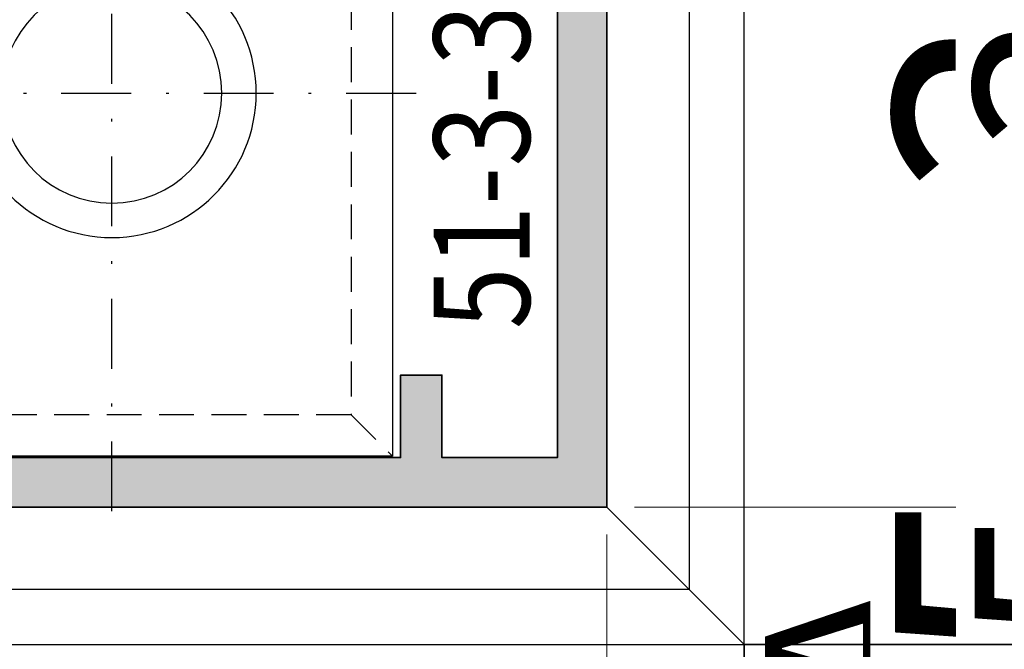
# Model space of a CAD drawing. Units: millimetres. Extents: x 0 to 22323, y -1 to 16904.
# Drawn here: x 1397 to 1432, y 2653 to 2675 of the extents above; entities that cross this region are included whole.
import ezdxf

# ---------------------------------------------------------------- set-up
doc = ezdxf.new("R2010")
doc.units = ezdxf.units.MM
for name, pattern in [('AM_DIN_G_W050', [13.75, 9.75, -1.5, 1, -1.5]), ('STRICHLINIE', [19.05, 12.7, -6.35]), ('STRICHPUNKT', [25.4, 12.7, -6.35, 0, -6.35]), ('VERDECKT', [9.525, 6.35, -3.175])]:
    doc.linetypes.add(name, pattern=pattern)
for name, color, linetype in [('Achse', 104, 'STRICHPUNKT'), ('Averdeckt', 130, 'STRICHLINIE'), ('AVERDECKTE', 12, 'VERDECKT'), ('S', 1, 'Continuous'), ('UMRISS02', 1, 'Continuous'), ('UMRISS10', 6, 'Continuous')]:
    doc.layers.add(name, color=color, linetype=linetype)
for name, color, linetype, lineweight in [('Aluminium-AM_0', 40, 'Continuous', 35), ('AM_0', 2, 'Continuous', 35), ('AM_5', 9, 'Continuous', 20), ('AM_5 @ 1', 9, 'Continuous', 20), ('AM_5 @ 1.5', 9, 'Continuous', 20), ('AM_5 @ 2', 9, 'Continuous', 20), ('AM_7', 5, 'AM_DIN_G_W050', 25), ('AM_7 @ 2', 5, 'AM_DIN_G_W050', 25), ('AM_8', 251, 'Continuous', 18)]:
    doc.layers.add(name, color=color, linetype=linetype, lineweight=lineweight)
doc.styles.add('Arial', font='ARIALN.TTF')
doc.styles.add('PFI', font='ARIALN.TTF')
doc.styles.get("Standard").update_dxf_attribs({"font": 'ARIALN.TTF'})
doc.dimstyles.new('PFI', dxfattribs={"dimscale": 0, "dimtxt": 4.5, "dimasz": 2, "dimexe": 2, "dimexo": 1, "dimgap": 1.25, "dimtad": 1, "dimdsep": 46, "dimtxsty": 'Standard', "dimblk": 'OBLIQUE', "dimcen": 2, "dimdle": 2, "dimclrd": 9, "dimclre": 9, "dimclrt": 1, "dimadec": 1, "dimazin": 0, "dimtfac": 1, "dimtix": 1, "dimtmove": 2, "dimatfit": 3, "dimfxl": 1, "dimtfill": 1, "dimtolj": 1, "dimtzin": 0, "dimarcsym": 0})

# ---------------------------------------------------------------- blocks, each defined once
blk = doc.blocks.new('142503')
at = {"layer": 'AM_8'}
h = blk.add_hatch(color=157, dxfattribs=at)
h.dxf.hatch_style = 1
h.paths.add_polyline_path([(-36, 0), (0, 0), (0, 2.5), (1.5, 2.5), (1.904, 1.8, 0.440011), (2.192, 1.736), (4.079, 3.057, 0.73323), (3.782, 4), (0, 4), (0, 10), (-1.5, 10), (-1.5, 1.8), (-6, 1.8), (-6, 4.8), (-7.5, 4.8), (-7.5, 1.8), (-28.5, 1.8), (-28.5, 4.8), (-30, 4.8), (-30, 1.8), (-34.2, 1.8), (-34.2, 29.7), (-30, 29.7), (-30, 26.7), (-28.5, 26.7), (-28.5, 29.7), (-7.5, 29.7), (-7.5, 26.7), (-6, 26.7), (-6, 29.7), (-1.5, 29.7), (-1.5, 26), (0, 26), (0, 32), (3.782, 32, 0.73323), (4.079, 32.943), (2.192, 34.264, 0.440011), (1.904, 34.2), (1.5, 33.5), (0, 33.5), (0, 36), (-1.634, 36), (-2.5, 34.5), (-1.5, 34.5), (-1.5, 31.5), (-6.5, 31.5), (-6.5, 34.5), (-5.5, 34.5), (-6.366, 36), (-10.5, 36), (-10.5, 34.5), (-8, 34.5), (-8, 31.5), (-17.5, 31.5), (-18, 31.211), (-18.5, 31.5), (-28, 31.5), (-28, 34.5), (-25.5, 34.5), (-25.5, 36), (-29.634, 36), (-30.5, 34.5), (-29.5, 34.5), (-29.5, 31.5), (-34.5, 31.5), (-34.5, 34.5), (-33.5, 34.5), (-34.366, 36), (-36, 36)])
at = {"layer": 'Aluminium-AM_0'}
for points in [[(-7.5, 29.7), (-28.5, 29.7), (-28.5, 26.7), (-30, 26.7), (-30, 29.7), (-34.2, 29.7), (-34.2, 1.8), (-30, 1.8), (-30, 4.8), (-28.5, 4.8), (-28.5, 1.8), (-7.5, 1.8)], [(0, 0), (-36, 0), (-36, 36), (-34.366, 36), (-33.5, 34.5), (-34.5, 34.5), (-34.5, 31.5), (-29.5, 31.5), (-29.5, 34.5), (-30.5, 34.5), (-29.634, 36), (-25.5, 36), (-25.5, 34.5), (-28, 34.5), (-28, 31.5), (-18.5, 31.5), (-18, 31.211), (-17.5, 31.5), (-8, 31.5)]]:
    blk.add_lwpolyline(points, dxfattribs=at)
blk = doc.blocks.new('VEREF90')
at = {"layer": 'Achse', "ltscale": 0.2}
for points in [[(18, -36.15), (18, -4.35)], [(30.2, -20.95), (5.8, -20.95)]]:
    blk.add_lwpolyline(points, dxfattribs=at)
at = {"layer": 'Averdeckt', "ltscale": 0.2}
blk.add_lwpolyline([(28.5, 0), (28.5, -4.5), (28, -4.5)], dxfattribs=at)
at = {"layer": 'Averdeckt', "ltscale": 0.1}
for points in [[(17, -4.549), (16.037, -0.698)], [(17, -4.549), (17, -0.588)], [(19, -4.549), (19, -0.588)], [(19, -4.549), (19.963, -0.698)], [(16, -16.096), (16, -6.35), (16, -4.5)], [(16, -5.5), (20, -4.5)], [(19.9, -4.5), (19.9, -10.709), (18, -14), (16.1, -10.709), (16.1, -4.5)], [(16, -6.5), (20, -5.5)], [(9.3, -7.85), (7.8, -6.35)], [(20, -16.096), (20, -6.35)], [(26.7, -7.85), (28.2, -6.35)], [(16, -7.5), (20, -6.5)], [(16, -8.5), (20, -7.5)], [(16, -9.5), (20, -8.5)], [(16, -10.5), (20, -9.5)], [(9.3, -32.65), (7.8, -34.15)], [(26.7, -32.65), (28.2, -34.15)]]:
    blk.add_lwpolyline(points, dxfattribs=at)
blk.add_lwpolyline([(26.7, -7.85), (9.3, -7.85), (9.3, -32.65), (26.7, -32.65)], close=True, dxfattribs=at)
at = {"layer": 'AVERDECKTE'}
for points in [[(7.5, 0), (7.5, -4.5), (8, -4.5)], [(20, -6.35), (20, -4.5)]]:
    blk.add_lwpolyline(points, dxfattribs=at)
at = {"layer": 'UMRISS02'}
blk.add_lwpolyline([(23, -1.549, 0.2), (13, -1.549, 0.2)], format="xyb", dxfattribs=at)
for points in [[(23, -4.5), (23, -1.549), (13, -1.549), (13, -4.5)], [(8, -4.5), (8, -1.95), (13, -1.95)], [(23, -1.95), (28, -1.95), (28, -4.5)]]:
    blk.add_lwpolyline(points, dxfattribs=at)
blk.add_lwpolyline([(28.2, -6.35), (7.8, -6.35), (7.8, -34.15), (28.2, -34.15)], close=True, dxfattribs=at)
for radius in [5.25, 4]:
    blk.add_circle((18, -20.95), radius, dxfattribs=at)
blk = doc.blocks.new('_Oblique')
at = {"color": 0, "linetype": 'ByBlock', "lineweight": -2}
blk.add_line((-0.5, -0.5), (0.5, 0.5), dxfattribs=at)
blk = doc.blocks.new('*D6506')
at = {"layer": 'AM_5', "color": 9, "lineweight": -2, "transparency": 16777216}
for p, q in [((1382, 2656.75), (1382, 2633.694)), ((1418, 2656.75), (1418, 2633.694)), ((1380, 2635.694), (1420, 2635.694))]:
    blk.add_line(p, q, dxfattribs=at)
at = {"layer": 'Defpoints', "color": 0, "transparency": 16777216}
for p in [(1382, 2657.75), (1418, 2657.75), (1418, 2635.694)]:
    blk.add_point(p, dxfattribs=at)
at = {"layer": 'AM_5', "color": 9, "lineweight": -2, "transparency": 16777216, "xscale": 2, "yscale": 2, "zscale": 2, "rotation": 180}
blk.add_blockref('_Oblique', (1382, 2635.694), dxfattribs=at)
at = {"layer": 'AM_5', "color": 9, "lineweight": -2, "transparency": 16777216, "xscale": 2, "yscale": 2, "zscale": 2}
blk.add_blockref('_Oblique', (1418, 2635.694), dxfattribs=at)
at = {"layer": 'AM_5', "color": 1, "transparency": 16777216, "insert": (1400, 2639.242), "char_height": 4.5, "attachment_point": 5, "bg_fill": 3, "box_fill_scale": 1.1, "bg_fill_color": 256, "bg_fill_true_color": 13158600, "bg_fill_transparency": 0}
blk.add_mtext('\\A1;36', dxfattribs=at)
blk = doc.blocks.new('*D6507')
at = {"layer": 'AM_5', "color": 9, "lineweight": -2, "transparency": 16777216}
for p, q in [((1382, 2655.75), (1382, 2631.694)), ((1418, 2655.75), (1418, 2631.694)), ((1378, 2635.694), (1422, 2635.694))]:
    blk.add_line(p, q, dxfattribs=at)
at = {"layer": 'Defpoints', "color": 0, "transparency": 16777216}
for p in [(1382, 2657.75), (1418, 2657.75), (1418, 2635.694)]:
    blk.add_point(p, dxfattribs=at)
at = {"layer": 'AM_5', "color": 9, "lineweight": -2, "transparency": 16777216, "xscale": 4, "yscale": 4, "zscale": 4, "rotation": 180}
blk.add_blockref('_Oblique', (1382, 2635.694), dxfattribs=at)
at = {"layer": 'AM_5', "color": 9, "lineweight": -2, "transparency": 16777216, "xscale": 4, "yscale": 4, "zscale": 4}
blk.add_blockref('_Oblique', (1418, 2635.694), dxfattribs=at)
at = {"layer": 'AM_5', "color": 1, "transparency": 16777216, "insert": (1400, 2642.789), "char_height": 9, "attachment_point": 5, "bg_fill": 3, "box_fill_scale": 1.1, "bg_fill_color": 256, "bg_fill_true_color": 13158600, "bg_fill_transparency": 0}
blk.add_mtext('\\A1;36', dxfattribs=at)
blk = doc.blocks.new('*D6508')
at = {"layer": 'AM_5', "color": 9, "lineweight": -2, "transparency": 16777216}
for p, q in [((1382, 2656.25), (1382, 2632.694)), ((1418, 2656.25), (1418, 2632.694)), ((1379, 2635.694), (1421, 2635.694))]:
    blk.add_line(p, q, dxfattribs=at)
at = {"layer": 'Defpoints', "color": 0, "transparency": 16777216}
for p in [(1382, 2657.75), (1418, 2657.75), (1418, 2635.694)]:
    blk.add_point(p, dxfattribs=at)
at = {"layer": 'AM_5', "color": 9, "lineweight": -2, "transparency": 16777216, "xscale": 3, "yscale": 3, "zscale": 3, "rotation": 180}
blk.add_blockref('_Oblique', (1382, 2635.694), dxfattribs=at)
at = {"layer": 'AM_5', "color": 9, "lineweight": -2, "transparency": 16777216, "xscale": 3, "yscale": 3, "zscale": 3}
blk.add_blockref('_Oblique', (1418, 2635.694), dxfattribs=at)
at = {"layer": 'AM_5', "color": 1, "transparency": 16777216, "insert": (1400, 2641.016), "char_height": 6.75, "attachment_point": 5, "bg_fill": 3, "box_fill_scale": 1.1, "bg_fill_color": 256, "bg_fill_true_color": 13158600, "bg_fill_transparency": 0}
blk.add_mtext('\\A1;36', dxfattribs=at)
blk = doc.blocks.new('*D6510')
at = {"layer": 'AM_5', "color": 9, "lineweight": -2, "transparency": 16777216}
for p, q in [((1418, 2656.75), (1418, 2633.694)), ((1423, 2651.75), (1423, 2633.694)), ((1416, 2635.694), (1425, 2635.694))]:
    blk.add_line(p, q, dxfattribs=at)
at = {"layer": 'Defpoints', "color": 0, "transparency": 16777216}
for p in [(1418, 2657.75), (1423, 2652.75), (1423, 2635.694)]:
    blk.add_point(p, dxfattribs=at)
at = {"layer": 'AM_5', "color": 9, "lineweight": -2, "transparency": 16777216, "xscale": 2, "yscale": 2, "zscale": 2, "rotation": 180}
blk.add_blockref('_Oblique', (1418, 2635.694), dxfattribs=at)
at = {"layer": 'AM_5', "color": 9, "lineweight": -2, "transparency": 16777216, "xscale": 2, "yscale": 2, "zscale": 2}
blk.add_blockref('_Oblique', (1423, 2635.694), dxfattribs=at)
at = {"layer": 'AM_5', "color": 1, "transparency": 16777216, "insert": (1420.5, 2639.233), "char_height": 4.5, "attachment_point": 5, "bg_fill": 3, "box_fill_scale": 1.1, "bg_fill_color": 256, "bg_fill_true_color": 13158600, "bg_fill_transparency": 0}
blk.add_mtext('\\A1;5', dxfattribs=at)
blk = doc.blocks.new('*D6511')
at = {"layer": 'AM_5', "color": 9, "lineweight": -2, "transparency": 16777216}
for p, q in [((1418, 2655.75), (1418, 2631.694)), ((1423, 2650.75), (1423, 2631.694)), ((1418, 2635.694), (1414, 2635.694)), ((1418, 2635.694), (1423, 2635.694)), ((1423, 2635.694), (1427, 2635.694))]:
    blk.add_line(p, q, dxfattribs=at)
at = {"layer": 'Defpoints', "color": 0, "transparency": 16777216}
for p in [(1418, 2657.75), (1423, 2652.75), (1423, 2635.694)]:
    blk.add_point(p, dxfattribs=at)
at = {"layer": 'AM_5', "color": 9, "lineweight": -2, "transparency": 16777216, "xscale": 4, "yscale": 4, "zscale": 4}
blk.add_blockref('_Oblique', (1418, 2635.694), dxfattribs=at)
at = {"layer": 'AM_5', "color": 9, "lineweight": -2, "transparency": 16777216, "xscale": 4, "yscale": 4, "zscale": 4, "rotation": 180}
blk.add_blockref('_Oblique', (1423, 2635.694), dxfattribs=at)
at = {"layer": 'AM_5', "color": 1, "transparency": 16777216, "insert": (1420.5, 2642.771), "char_height": 9, "attachment_point": 5, "bg_fill": 3, "box_fill_scale": 1.1, "bg_fill_color": 256, "bg_fill_true_color": 13158600, "bg_fill_transparency": 0}
blk.add_mtext('\\A1;5', dxfattribs=at)
blk = doc.blocks.new('*D6512')
at = {"layer": 'AM_5', "color": 9, "lineweight": -2, "transparency": 16777216}
for p, q in [((1418, 2656.25), (1418, 2632.694)), ((1423, 2651.25), (1423, 2632.694)), ((1418, 2635.694), (1415, 2635.694)), ((1418, 2635.694), (1423, 2635.694)), ((1423, 2635.694), (1426, 2635.694))]:
    blk.add_line(p, q, dxfattribs=at)
at = {"layer": 'Defpoints', "color": 0, "transparency": 16777216}
for p in [(1418, 2657.75), (1423, 2652.75), (1423, 2635.694)]:
    blk.add_point(p, dxfattribs=at)
at = {"layer": 'AM_5', "color": 9, "lineweight": -2, "transparency": 16777216, "xscale": 3, "yscale": 3, "zscale": 3}
blk.add_blockref('_Oblique', (1418, 2635.694), dxfattribs=at)
at = {"layer": 'AM_5', "color": 9, "lineweight": -2, "transparency": 16777216, "xscale": 3, "yscale": 3, "zscale": 3, "rotation": 180}
blk.add_blockref('_Oblique', (1423, 2635.694), dxfattribs=at)
at = {"layer": 'AM_5', "color": 1, "transparency": 16777216, "insert": (1420.5, 2641.002), "char_height": 6.75, "attachment_point": 5, "bg_fill": 3, "box_fill_scale": 1.1, "bg_fill_color": 256, "bg_fill_true_color": 13158600, "bg_fill_transparency": 0}
blk.add_mtext('\\A1;5', dxfattribs=at)
blk = doc.blocks.new('*D6514')
at = {"layer": 'AM_5', "color": 9, "lineweight": -2, "transparency": 16777216}
for p, q in [((1342.5, 2656.75), (1342.5, 2625.694)), ((1423, 2651.75), (1423, 2625.694)), ((1340.5, 2627.694), (1425, 2627.694))]:
    blk.add_line(p, q, dxfattribs=at)
at = {"layer": 'Defpoints', "color": 0, "transparency": 16777216}
for p in [(1342.5, 2657.75), (1423, 2652.75), (1423, 2627.694)]:
    blk.add_point(p, dxfattribs=at)
at = {"layer": 'AM_5', "color": 9, "lineweight": -2, "transparency": 16777216, "xscale": 2, "yscale": 2, "zscale": 2, "rotation": 180}
blk.add_blockref('_Oblique', (1342.5, 2627.694), dxfattribs=at)
at = {"layer": 'AM_5', "color": 9, "lineweight": -2, "transparency": 16777216, "xscale": 2, "yscale": 2, "zscale": 2}
blk.add_blockref('_Oblique', (1423, 2627.694), dxfattribs=at)
at = {"layer": 'AM_5', "color": 1, "transparency": 16777216, "insert": (1377.614, 2631.242), "char_height": 4.5, "attachment_point": 5, "bg_fill": 3, "box_fill_scale": 1.1, "bg_fill_color": 256, "bg_fill_true_color": 13158600, "bg_fill_transparency": 0}
blk.add_mtext('\\A1;81', dxfattribs=at)
blk = doc.blocks.new('*D6515')
at = {"layer": 'AM_5', "color": 9, "lineweight": -2, "transparency": 16777216}
for p, q in [((1342.5, 2655.75), (1342.5, 2623.694)), ((1423, 2650.75), (1423, 2623.694)), ((1338.5, 2627.694), (1427, 2627.694))]:
    blk.add_line(p, q, dxfattribs=at)
at = {"layer": 'Defpoints', "color": 0, "transparency": 16777216}
for p in [(1342.5, 2657.75), (1423, 2652.75), (1423, 2627.694)]:
    blk.add_point(p, dxfattribs=at)
at = {"layer": 'AM_5', "color": 9, "lineweight": -2, "transparency": 16777216, "xscale": 4, "yscale": 4, "zscale": 4, "rotation": 180}
blk.add_blockref('_Oblique', (1342.5, 2627.694), dxfattribs=at)
at = {"layer": 'AM_5', "color": 9, "lineweight": -2, "transparency": 16777216, "xscale": 4, "yscale": 4, "zscale": 4}
blk.add_blockref('_Oblique', (1423, 2627.694), dxfattribs=at)
at = {"layer": 'AM_5', "color": 1, "transparency": 16777216, "insert": (1382.75, 2634.789), "char_height": 9, "attachment_point": 5, "bg_fill": 3, "box_fill_scale": 1.1, "bg_fill_color": 256, "bg_fill_true_color": 13158600, "bg_fill_transparency": 0}
blk.add_mtext('\\A1;81', dxfattribs=at)
blk = doc.blocks.new('*D6516')
at = {"layer": 'AM_5', "color": 9, "lineweight": -2, "transparency": 16777216}
for p, q in [((1342.5, 2656.25), (1342.5, 2624.694)), ((1423, 2651.25), (1423, 2624.694)), ((1339.5, 2627.694), (1372.309, 2627.694)), ((1426, 2627.694), (1382.919, 2627.694))]:
    blk.add_line(p, q, dxfattribs=at)
at = {"layer": 'Defpoints', "color": 0, "transparency": 16777216}
for p in [(1342.5, 2657.75), (1423, 2652.75), (1423, 2627.694)]:
    blk.add_point(p, dxfattribs=at)
at = {"layer": 'AM_5', "color": 9, "lineweight": -2, "transparency": 16777216, "xscale": 3, "yscale": 3, "zscale": 3, "rotation": 180}
blk.add_blockref('_Oblique', (1342.5, 2627.694), dxfattribs=at)
at = {"layer": 'AM_5', "color": 9, "lineweight": -2, "transparency": 16777216, "xscale": 3, "yscale": 3, "zscale": 3}
blk.add_blockref('_Oblique', (1423, 2627.694), dxfattribs=at)
at = {"layer": 'AM_5', "color": 1, "transparency": 16777216, "insert": (1377.614, 2631.242), "char_height": 6.75, "attachment_point": 5, "bg_fill": 3, "box_fill_scale": 1.1, "bg_fill_color": 256, "bg_fill_true_color": 13158600, "bg_fill_transparency": 0}
blk.add_mtext('\\A1;81', dxfattribs=at)
blk = doc.blocks.new('*U9454')
at = {"layer": 'AM_7 @ 2', "insert": (1423.751, 2593.213), "char_height": 6, "attachment_point": 1, "rotation": 90, "style": 'PFI'}
blk.add_mtext_dynamic_manual_height_columns('AK-Faltwand-RA', width=190.08104, gutter_width=40, heights=[0], dxfattribs=at)
blk = doc.blocks.new('*D6538')
at = {"layer": 'AM_5', "color": 9, "lineweight": -2, "transparency": 16777216}
for p, q in [((1440.055, 2695.75), (1440.055, 2655.75)), ((1419, 2693.75), (1442.055, 2693.75)), ((1419, 2657.75), (1442.055, 2657.75))]:
    blk.add_line(p, q, dxfattribs=at)
at = {"layer": 'Defpoints', "color": 0, "transparency": 16777216}
for p in [(1418, 2693.75), (1418, 2657.75), (1440.055, 2657.75)]:
    blk.add_point(p, dxfattribs=at)
at = {"layer": 'AM_5', "color": 9, "lineweight": -2, "transparency": 16777216, "xscale": 2, "yscale": 2, "zscale": 2}
for p, rotation in [((1440.055, 2693.75), 90), ((1440.055, 2657.75), 270)]:
    blk.add_blockref('_Oblique', p, dxfattribs=dict(at, rotation=rotation))
at = {"layer": 'AM_5', "color": 1, "transparency": 16777216, "insert": (1436.508, 2675.75), "char_height": 4.5, "attachment_point": 5, "rotation": 90, "bg_fill": 3, "box_fill_scale": 1.1, "bg_fill_color": 256, "bg_fill_true_color": 13158600, "bg_fill_transparency": 0}
blk.add_mtext('\\A1;36', dxfattribs=at)
blk = doc.blocks.new('*D6539')
at = {"layer": 'AM_5', "color": 9, "lineweight": -2, "transparency": 16777216}
for p, q in [((1440.055, 2697.75), (1440.055, 2653.75)), ((1420, 2693.75), (1444.055, 2693.75)), ((1420, 2657.75), (1444.055, 2657.75))]:
    blk.add_line(p, q, dxfattribs=at)
at = {"layer": 'Defpoints', "color": 0, "transparency": 16777216}
for p in [(1418, 2693.75), (1418, 2657.75), (1440.055, 2657.75)]:
    blk.add_point(p, dxfattribs=at)
at = {"layer": 'AM_5', "color": 9, "lineweight": -2, "transparency": 16777216, "xscale": 4, "yscale": 4, "zscale": 4}
for p, rotation in [((1440.055, 2693.75), 90), ((1440.055, 2657.75), 270)]:
    blk.add_blockref('_Oblique', p, dxfattribs=dict(at, rotation=rotation))
at = {"layer": 'AM_5', "color": 1, "transparency": 16777216, "insert": (1432.96, 2675.75), "char_height": 9, "attachment_point": 5, "rotation": 90, "bg_fill": 3, "box_fill_scale": 1.1, "bg_fill_color": 256, "bg_fill_true_color": 13158600, "bg_fill_transparency": 0}
blk.add_mtext('\\A1;36', dxfattribs=at)
blk = doc.blocks.new('*D6540')
at = {"layer": 'AM_5', "color": 9, "lineweight": -2, "transparency": 16777216}
for p, q in [((1440.055, 2696.75), (1440.055, 2654.75)), ((1419.5, 2693.75), (1443.055, 2693.75)), ((1419.5, 2657.75), (1443.055, 2657.75))]:
    blk.add_line(p, q, dxfattribs=at)
at = {"layer": 'Defpoints', "color": 0, "transparency": 16777216}
for p in [(1418, 2693.75), (1418, 2657.75), (1440.055, 2657.75)]:
    blk.add_point(p, dxfattribs=at)
at = {"layer": 'AM_5', "color": 9, "lineweight": -2, "transparency": 16777216, "xscale": 3, "yscale": 3, "zscale": 3}
for p, rotation in [((1440.055, 2693.75), 90), ((1440.055, 2657.75), 270)]:
    blk.add_blockref('_Oblique', p, dxfattribs=dict(at, rotation=rotation))
at = {"layer": 'AM_5', "color": 1, "transparency": 16777216, "insert": (1434.734, 2675.75), "char_height": 6.75, "attachment_point": 5, "rotation": 90, "bg_fill": 3, "box_fill_scale": 1.1, "bg_fill_color": 256, "bg_fill_true_color": 13158600, "bg_fill_transparency": 0}
blk.add_mtext('\\A1;36', dxfattribs=at)
blk = doc.blocks.new('*D6542')
at = {"layer": 'AM_5', "color": 9, "lineweight": -2, "transparency": 16777216}
for p, q in [((1440.055, 2659.75), (1440.055, 2650.75)), ((1419, 2657.75), (1442.055, 2657.75)), ((1424, 2652.75), (1442.055, 2652.75))]:
    blk.add_line(p, q, dxfattribs=at)
at = {"layer": 'Defpoints', "color": 0, "transparency": 16777216}
for p in [(1418, 2657.75), (1423, 2652.75), (1440.055, 2652.75)]:
    blk.add_point(p, dxfattribs=at)
at = {"layer": 'AM_5', "color": 9, "lineweight": -2, "transparency": 16777216, "xscale": 2, "yscale": 2, "zscale": 2}
for p, rotation in [((1440.055, 2657.75), 90), ((1440.055, 2652.75), 270)]:
    blk.add_blockref('_Oblique', p, dxfattribs=dict(at, rotation=rotation))
at = {"layer": 'AM_5', "color": 1, "transparency": 16777216, "insert": (1436.517, 2655.25), "char_height": 4.5, "attachment_point": 5, "rotation": 90, "bg_fill": 3, "box_fill_scale": 1.1, "bg_fill_color": 256, "bg_fill_true_color": 13158600, "bg_fill_transparency": 0}
blk.add_mtext('\\A1;5', dxfattribs=at)
blk = doc.blocks.new('*D6543')
at = {"layer": 'AM_5', "color": 9, "lineweight": -2, "transparency": 16777216}
for p, q in [((1440.055, 2657.75), (1440.055, 2661.75)), ((1420, 2657.75), (1444.055, 2657.75)), ((1440.055, 2657.75), (1440.055, 2652.75)), ((1425, 2652.75), (1444.055, 2652.75)), ((1440.055, 2652.75), (1440.055, 2648.75))]:
    blk.add_line(p, q, dxfattribs=at)
at = {"layer": 'Defpoints', "color": 0, "transparency": 16777216}
for p in [(1418, 2657.75), (1423, 2652.75), (1440.055, 2652.75)]:
    blk.add_point(p, dxfattribs=at)
at = {"layer": 'AM_5', "color": 9, "lineweight": -2, "transparency": 16777216, "xscale": 4, "yscale": 4, "zscale": 4}
for p, rotation in [((1440.055, 2657.75), 270), ((1440.055, 2652.75), 90)]:
    blk.add_blockref('_Oblique', p, dxfattribs=dict(at, rotation=rotation))
at = {"layer": 'AM_5', "color": 1, "transparency": 16777216, "insert": (1432.979, 2655.25), "char_height": 9, "attachment_point": 5, "rotation": 90, "bg_fill": 3, "box_fill_scale": 1.1, "bg_fill_color": 256, "bg_fill_true_color": 13158600, "bg_fill_transparency": 0}
blk.add_mtext('\\A1;5', dxfattribs=at)
blk = doc.blocks.new('*D6544')
at = {"layer": 'AM_5', "color": 9, "lineweight": -2, "transparency": 16777216}
for p, q in [((1440.055, 2657.75), (1440.055, 2660.75)), ((1419.5, 2657.75), (1443.055, 2657.75)), ((1440.055, 2657.75), (1440.055, 2652.75)), ((1424.5, 2652.75), (1443.055, 2652.75)), ((1440.055, 2652.75), (1440.055, 2649.75))]:
    blk.add_line(p, q, dxfattribs=at)
at = {"layer": 'Defpoints', "color": 0, "transparency": 16777216}
for p in [(1418, 2657.75), (1423, 2652.75), (1440.055, 2652.75)]:
    blk.add_point(p, dxfattribs=at)
at = {"layer": 'AM_5', "color": 9, "lineweight": -2, "transparency": 16777216, "xscale": 3, "yscale": 3, "zscale": 3}
for p, rotation in [((1440.055, 2657.75), 270), ((1440.055, 2652.75), 90)]:
    blk.add_blockref('_Oblique', p, dxfattribs=dict(at, rotation=rotation))
at = {"layer": 'AM_5', "color": 1, "transparency": 16777216, "insert": (1434.748, 2655.25), "char_height": 6.75, "attachment_point": 5, "rotation": 90, "bg_fill": 3, "box_fill_scale": 1.1, "bg_fill_color": 256, "bg_fill_true_color": 13158600, "bg_fill_transparency": 0}
blk.add_mtext('\\A1;5', dxfattribs=at)
blk = doc.blocks.new('*D6546')
at = {"layer": 'AM_5', "color": 9, "lineweight": -2, "transparency": 16777216}
for p, q in [((1448.055, 2755.25), (1448.055, 2650.75)), ((1419, 2753.25), (1450.055, 2753.25)), ((1424, 2652.75), (1450.055, 2652.75))]:
    blk.add_line(p, q, dxfattribs=at)
at = {"layer": 'Defpoints', "color": 0, "transparency": 16777216}
for p in [(1418, 2753.25), (1423, 2652.75), (1448.055, 2652.75)]:
    blk.add_point(p, dxfattribs=at)
at = {"layer": 'AM_5', "color": 9, "lineweight": -2, "transparency": 16777216, "xscale": 2, "yscale": 2, "zscale": 2}
for p, rotation in [((1448.055, 2753.25), 90), ((1448.055, 2652.75), 270)]:
    blk.add_blockref('_Oblique', p, dxfattribs=dict(at, rotation=rotation))
at = {"layer": 'AM_5', "color": 1, "transparency": 16777216, "insert": (1444.508, 2703), "char_height": 4.5, "attachment_point": 5, "rotation": 90, "bg_fill": 3, "box_fill_scale": 1.1, "bg_fill_color": 256, "bg_fill_true_color": 13158600, "bg_fill_transparency": 0}
blk.add_mtext('\\A1;100.5', dxfattribs=at)
blk = doc.blocks.new('*D6547')
at = {"layer": 'AM_5', "color": 9, "lineweight": -2, "transparency": 16777216}
for p, q in [((1448.055, 2757.25), (1448.055, 2648.75)), ((1420, 2753.25), (1452.055, 2753.25)), ((1425, 2652.75), (1452.055, 2652.75))]:
    blk.add_line(p, q, dxfattribs=at)
at = {"layer": 'Defpoints', "color": 0, "transparency": 16777216}
for p in [(1418, 2753.25), (1423, 2652.75), (1448.055, 2652.75)]:
    blk.add_point(p, dxfattribs=at)
at = {"layer": 'AM_5', "color": 9, "lineweight": -2, "transparency": 16777216, "xscale": 4, "yscale": 4, "zscale": 4}
for p, rotation in [((1448.055, 2753.25), 90), ((1448.055, 2652.75), 270)]:
    blk.add_blockref('_Oblique', p, dxfattribs=dict(at, rotation=rotation))
at = {"layer": 'AM_5', "color": 1, "transparency": 16777216, "insert": (1440.96, 2703), "char_height": 9, "attachment_point": 5, "rotation": 90, "bg_fill": 3, "box_fill_scale": 1.1, "bg_fill_color": 256, "bg_fill_true_color": 13158600, "bg_fill_transparency": 0}
blk.add_mtext('\\A1;100.5', dxfattribs=at)
blk = doc.blocks.new('*D6548')
at = {"layer": 'AM_5', "color": 9, "lineweight": -2, "transparency": 16777216}
for p, q in [((1448.055, 2756.25), (1448.055, 2649.75)), ((1419.5, 2753.25), (1451.055, 2753.25)), ((1424.5, 2652.75), (1451.055, 2652.75))]:
    blk.add_line(p, q, dxfattribs=at)
at = {"layer": 'Defpoints', "color": 0, "transparency": 16777216}
for p in [(1418, 2753.25), (1423, 2652.75), (1448.055, 2652.75)]:
    blk.add_point(p, dxfattribs=at)
at = {"layer": 'AM_5', "color": 9, "lineweight": -2, "transparency": 16777216, "xscale": 3, "yscale": 3, "zscale": 3}
for p, rotation in [((1448.055, 2753.25), 90), ((1448.055, 2652.75), 270)]:
    blk.add_blockref('_Oblique', p, dxfattribs=dict(at, rotation=rotation))
at = {"layer": 'AM_5', "color": 1, "transparency": 16777216, "insert": (1442.734, 2703), "char_height": 6.75, "attachment_point": 5, "rotation": 90, "bg_fill": 3, "box_fill_scale": 1.1, "bg_fill_color": 256, "bg_fill_true_color": 13158600, "bg_fill_transparency": 0}
blk.add_mtext('\\A1;100.5', dxfattribs=at)
blk = doc.blocks.new('*U9449')
at = {"layer": 'AM_5 @ 1'}
dim = blk.add_linear_dim(base=(1418, 2635.694), p1=(1382, 2657.75), p2=(1418, 2657.75), dimstyle='PFI', override={"dimscale": 1, "dimdec": 0, "dimzin": 8, "dimtix": 1, "dimtofl": 1, "dimtmove": 2, "dimatfit": 3}, dxfattribs=at)
dim.commit()
dim.dimension.update_dxf_attribs({"geometry": '*D6506', "text_midpoint": (1400, 2639.242)})
at = {"layer": 'AM_5 @ 2'}
dim = blk.add_linear_dim(base=(1418, 2635.694), p1=(1382, 2657.75), p2=(1418, 2657.75), dimstyle='PFI', override={"dimscale": 2, "dimdec": 0, "dimzin": 8, "dimtix": 1, "dimtofl": 1, "dimtmove": 2, "dimatfit": 3}, dxfattribs=at)
dim.commit()
dim.dimension.update_dxf_attribs({"geometry": '*D6507', "text_midpoint": (1400, 2642.789)})
at = {"layer": 'AM_5 @ 1.5'}
dim = blk.add_linear_dim(base=(1418, 2635.694), p1=(1382, 2657.75), p2=(1418, 2657.75), dimstyle='PFI', override={"dimscale": 1.5, "dimdec": 0, "dimzin": 8, "dimtix": 1, "dimtofl": 1, "dimtmove": 2, "dimatfit": 3}, dxfattribs=at)
dim.commit()
dim.dimension.update_dxf_attribs({"geometry": '*D6508', "text_midpoint": (1400, 2641.016)})
blk = doc.blocks.new('*U9450')
at = {"layer": 'AM_5 @ 1'}
dim = blk.add_linear_dim(base=(1423, 2635.694), p1=(1418, 2657.75), p2=(1423, 2652.75), dimstyle='PFI', override={"dimscale": 1, "dimdec": 0, "dimtix": 1, "dimtofl": 1, "dimtmove": 2, "dimatfit": 3}, dxfattribs=at)
dim.commit()
dim.dimension.update_dxf_attribs({"geometry": '*D6510', "text_midpoint": (1420.5, 2639.233)})
at = {"layer": 'AM_5 @ 2'}
dim = blk.add_linear_dim(base=(1423, 2635.694), p1=(1418, 2657.75), p2=(1423, 2652.75), dimstyle='PFI', override={"dimscale": 2, "dimdec": 0, "dimtix": 1, "dimtofl": 1, "dimtmove": 2, "dimatfit": 3}, dxfattribs=at)
dim.commit()
dim.dimension.update_dxf_attribs({"geometry": '*D6511', "text_midpoint": (1420.5, 2642.771)})
at = {"layer": 'AM_5 @ 1.5'}
dim = blk.add_linear_dim(base=(1423, 2635.694), p1=(1418, 2657.75), p2=(1423, 2652.75), dimstyle='PFI', override={"dimscale": 1.5, "dimdec": 0, "dimtix": 1, "dimtofl": 1, "dimtmove": 2, "dimatfit": 3}, dxfattribs=at)
dim.commit()
dim.dimension.update_dxf_attribs({"geometry": '*D6512', "text_midpoint": (1420.5, 2641.002)})
blk = doc.blocks.new('*U9451')
at = {"layer": 'AM_5 @ 1'}
dim = blk.add_linear_dim(base=(1423, 2627.694212836), p1=(1342.5, 2657.749519974), p2=(1423, 2652.749519974), dimstyle='PFI', override={"dimscale": 1, "dimdec": 0, "dimtix": 1, "dimtofl": 1, "dimtmove": 2, "dimatfit": 3}, dxfattribs=at)
dim.commit()
dim.dimension.update_dxf_attribs({"geometry": '*D6514', "text_midpoint": (1377.613753559, 2631.241791281), "dimtype": 128})
at = {"layer": 'AM_5 @ 2'}
dim = blk.add_linear_dim(base=(1423, 2627.694212836), p1=(1342.5, 2657.749519974), p2=(1423, 2652.749519974), dimstyle='PFI', override={"dimscale": 2, "dimdec": 0, "dimtix": 1, "dimtofl": 1, "dimtmove": 2, "dimatfit": 3}, dxfattribs=at)
dim.commit()
dim.dimension.update_dxf_attribs({"geometry": '*D6515', "text_midpoint": (1382.75, 2634.789369726)})
at = {"layer": 'AM_5 @ 1.5'}
dim = blk.add_linear_dim(base=(1423, 2627.694212836), p1=(1342.5, 2657.749519974), p2=(1423, 2652.749519974), dimstyle='PFI', override={"dimscale": 1.5, "dimdec": 0, "dimtix": 1, "dimtofl": 1, "dimtmove": 2, "dimatfit": 3}, dxfattribs=at)
dim.commit()
dim.dimension.update_dxf_attribs({"geometry": '*D6516', "text_midpoint": (1377.613753559, 2631.241791281), "dimtype": 128})
blk = doc.blocks.new('*U9460')
at = {"layer": 'AM_5 @ 1'}
dim = blk.add_linear_dim(base=(1440.055, 2657.75), p1=(1418, 2693.75), p2=(1418, 2657.75), angle=90, dimstyle='PFI', override={"dimscale": 1, "dimdec": 0, "dimzin": 8, "dimtix": 1, "dimtofl": 1, "dimtmove": 2, "dimatfit": 3}, dxfattribs=at)
dim.commit()
dim.dimension.update_dxf_attribs({"geometry": '*D6538', "text_midpoint": (1436.508, 2675.75)})
at = {"layer": 'AM_5 @ 2'}
dim = blk.add_linear_dim(base=(1440.055, 2657.75), p1=(1418, 2693.75), p2=(1418, 2657.75), angle=90, dimstyle='PFI', override={"dimscale": 2, "dimdec": 0, "dimzin": 8, "dimtix": 1, "dimtofl": 1, "dimtmove": 2, "dimatfit": 3}, dxfattribs=at)
dim.commit()
dim.dimension.update_dxf_attribs({"geometry": '*D6539', "text_midpoint": (1432.96, 2675.75)})
at = {"layer": 'AM_5 @ 1.5'}
dim = blk.add_linear_dim(base=(1440.055, 2657.75), p1=(1418, 2693.75), p2=(1418, 2657.75), angle=90, dimstyle='PFI', override={"dimscale": 1.5, "dimdec": 0, "dimzin": 8, "dimtix": 1, "dimtofl": 1, "dimtmove": 2, "dimatfit": 3}, dxfattribs=at)
dim.commit()
dim.dimension.update_dxf_attribs({"geometry": '*D6540', "text_midpoint": (1434.734, 2675.75)})
blk = doc.blocks.new('*U9461')
at = {"layer": 'AM_5 @ 1'}
dim = blk.add_linear_dim(base=(1440.055, 2652.75), p1=(1418, 2657.75), p2=(1423, 2652.75), angle=90, dimstyle='PFI', override={"dimscale": 1, "dimdec": 0, "dimtix": 1, "dimtofl": 1, "dimtmove": 2, "dimatfit": 3}, dxfattribs=at)
dim.commit()
dim.dimension.update_dxf_attribs({"geometry": '*D6542', "text_midpoint": (1436.517, 2655.25)})
at = {"layer": 'AM_5 @ 2'}
dim = blk.add_linear_dim(base=(1440.055, 2652.75), p1=(1418, 2657.75), p2=(1423, 2652.75), angle=90, dimstyle='PFI', override={"dimscale": 2, "dimdec": 0, "dimtix": 1, "dimtofl": 1, "dimtmove": 2, "dimatfit": 3}, dxfattribs=at)
dim.commit()
dim.dimension.update_dxf_attribs({"geometry": '*D6543', "text_midpoint": (1432.979, 2655.25)})
at = {"layer": 'AM_5 @ 1.5'}
dim = blk.add_linear_dim(base=(1440.055, 2652.75), p1=(1418, 2657.75), p2=(1423, 2652.75), angle=90, dimstyle='PFI', override={"dimscale": 1.5, "dimdec": 0, "dimtix": 1, "dimtofl": 1, "dimtmove": 2, "dimatfit": 3}, dxfattribs=at)
dim.commit()
dim.dimension.update_dxf_attribs({"geometry": '*D6544', "text_midpoint": (1434.748, 2655.25)})
blk = doc.blocks.new('*U9462')
at = {"layer": 'AM_5 @ 1'}
dim = blk.add_linear_dim(base=(1448.055, 2652.75), p1=(1418, 2753.25), p2=(1423, 2652.75), angle=90, dimstyle='PFI', override={"dimscale": 1, "dimdec": 1, "dimzin": 8, "dimtix": 1, "dimtofl": 1, "dimtmove": 2, "dimatfit": 3}, dxfattribs=at)
dim.commit()
dim.dimension.update_dxf_attribs({"geometry": '*D6546', "text_midpoint": (1444.508, 2703)})
at = {"layer": 'AM_5 @ 2'}
dim = blk.add_linear_dim(base=(1448.055, 2652.75), p1=(1418, 2753.25), p2=(1423, 2652.75), angle=90, dimstyle='PFI', override={"dimscale": 2, "dimdec": 1, "dimzin": 8, "dimtix": 1, "dimtofl": 1, "dimtmove": 2, "dimatfit": 3}, dxfattribs=at)
dim.commit()
dim.dimension.update_dxf_attribs({"geometry": '*D6547', "text_midpoint": (1440.96, 2703)})
at = {"layer": 'AM_5 @ 1.5'}
dim = blk.add_linear_dim(base=(1448.055, 2652.75), p1=(1418, 2753.25), p2=(1423, 2652.75), angle=90, dimstyle='PFI', override={"dimscale": 1.5, "dimdec": 1, "dimzin": 8, "dimtix": 1, "dimtofl": 1, "dimtmove": 2, "dimatfit": 3}, dxfattribs=at)
dim.commit()
dim.dimension.update_dxf_attribs({"geometry": '*D6548', "text_midpoint": (1442.734, 2703)})

msp = doc.modelspace()

# ---------------------------------------------------------------- linework, layer by layer
at = {"layer": 'UMRISS02'}
for points in [[(1322.508, 2652.75), (1423, 2652.75), (1423, 2773.241)], [(1421, 2773.241), (1421, 2654.75), (1322.508, 2654.75)], [(1418, 2657.75), (1423, 2652.75)]]:
    msp.add_lwpolyline(points, dxfattribs=at)

# ---------------------------------------------------------------- block references
at = {"xscale": -1}
msp.add_blockref('VEREF90', (1418, 2693.75), dxfattribs=at)
at = {"layer": 'UMRISS10', "xscale": -1}
msp.add_blockref('142503', (1382, 2657.75), dxfattribs=at)

# ---------------------------------------------------------------- texts
at = {"layer": 'S', "style": 'Arial', "width": 0.85}
msp.add_text('51-3-324', height=3.5, rotation=90, dxfattribs=at).set_placement((1415.198, 2664.217))

# ---------------------------------------------------------------- next in the draw order: block references
at = {"layer": 'AM_5'}
msp.add_blockref('*U9449', (0, 0), dxfattribs=at)

# ---------------------------------------------------------------- next in the draw order: block references
msp.add_blockref('*U9450', (0, 0), dxfattribs=at)

# ---------------------------------------------------------------- next in the draw order: block references
msp.add_blockref('*U9451', (0, 0), dxfattribs=at)

# ---------------------------------------------------------------- next in the draw order: linework, layer by layer
at = {"layer": 'AM_0'}
msp.add_lwpolyline([(1423, 2592.842), (1423, 2652.75)], dxfattribs=at)

# ---------------------------------------------------------------- next in the draw order: block references
at = {"layer": 'AM_7'}
msp.add_blockref('*U9454', (0, 0), dxfattribs=at)

# ---------------------------------------------------------------- next in the draw order: block references
at = {"layer": 'AM_5'}
msp.add_blockref('*U9460', (0, 0), dxfattribs=at)

# ---------------------------------------------------------------- next in the draw order: block references
msp.add_blockref('*U9461', (0, 0), dxfattribs=at)

# ---------------------------------------------------------------- next in the draw order: block references
msp.add_blockref('*U9462', (0, 0), dxfattribs=at)

# ---------------------------------------------------------------- next in the draw order: linework, layer by layer
at = {"layer": 'AM_0'}
msp.add_lwpolyline([(1482.764, 2652.75), (1423, 2652.75)], dxfattribs=at)

doc.saveas('drawing.dxf')
